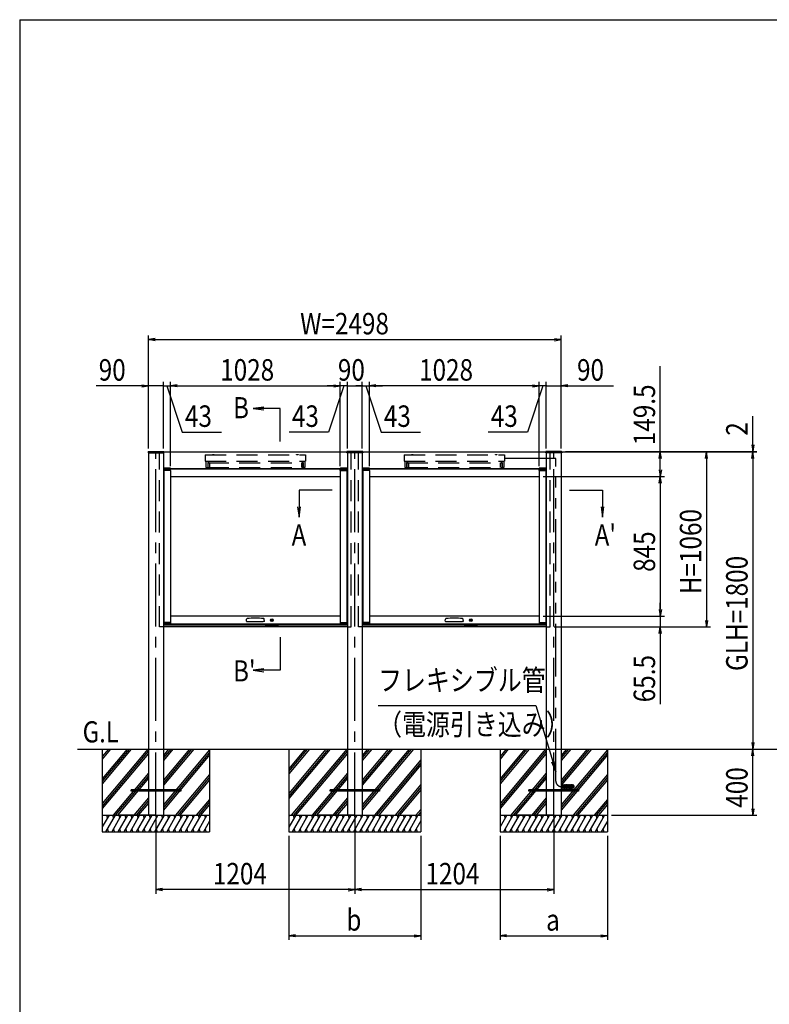
# Model space of a CAD drawing. Extents: x -7245 to 9595, y -5078 to 6842.
# Drawn here: x -6405 to -1867, y -99 to 5862 of the extents above; entities that cross this region are included whole.
import ezdxf
from ezdxf.enums import TextEntityAlignment as Align

# ---------------------------------------------------------------- set-up
doc = ezdxf.new("R2010")
doc.units = 0
doc.header["$LTSCALE"] = 20
for name, pattern in [('CENTER2', [28.575, 19.05, -3.175, 3.175, -3.175]), ('DASHED2', [9.525, 6.35, -3.175]), ('PHANTOM2', [31.75, 15.875, -3.175, 3.175, -3.175, 3.175, -3.175])]:
    doc.linetypes.add(name, pattern=pattern)
for name, color, linetype in [('AM_0', 7, 'CONTINUOUS'), ('AM_5', 3, 'CONTINUOUS'), ('AM_6', 2, 'CONTINUOUS'), ('AM_7', 4, 'CENTER2'), ('AM_BOR', 7, 'CONTINUOUS'), ('CONT_S_2', 2, 'CONTINUOUS'), ('CONT_S_4', 4, 'CONTINUOUS')]:
    doc.layers.add(name, color=color, linetype=linetype)
doc.styles.get("Standard").update_dxf_attribs({"font": 'romans.shx', "width": 0.83, "bigfont": 'extfont.shx'})

msp = doc.modelspace()

# ---------------------------------------------------------------- linework, layer by layer
at = {"layer": 'AM_0'}
for p, q in [((-5628, 3245.8), (-5627.9, 3246.8)), ((-5628, 3245.8), (-5628, 3240.8)), ((-5628, 3240.8), (-5532, 3240.8)), ((-5626.9, 3247.8), (-5533.1, 3247.8)), ((-5625, 3240.8), (-5625, 1445.8)), ((-5535, 3240.8), (-5535, 1445.8)), ((-5532, 3245.8), (-5532.1, 3246.8)), ((-5532, 3245.8), (-4424, 3245.8)), ((-5532, 3240.8), (-5532, 3245.8)), ((-4424, 3245.8), (-4423.9, 3246.8)), ((-4424, 3240.8), (-4424, 3245.8)), ((-4328, 3240.8), (-4424, 3240.8)), ((-4329.1, 3247.8), (-4422.9, 3247.8)), ((-4421, 3240.8), (-4421, 1445.8)), ((-4331, 3240.8), (-4331, 1445.8)), ((-4328, 3245.8), (-4328.1, 3246.8)), ((-4328, 3245.8), (-3220, 3245.8)), ((-4328, 3245.8), (-4328, 3240.8)), ((-3220, 3245.8), (-3219.9, 3246.8)), ((-3220, 3240.8), (-3220, 3245.8)), ((-3124, 3240.8), (-3220, 3240.8)), ((-3125.1, 3247.8), (-3218.9, 3247.8)), ((-3217, 3240.8), (-3217, 1445.8)), ((-3127, 3240.8), (-3127, 1445.8)), ((-3124, 3245.8), (-3124.1, 3246.8)), ((-3124, 3245.8), (-3124, 3240.8)), ((-5535, 3145.8), (-4421, 3145.8)), ((-5532.5, 3146.3), (-5532.5, 3134.8)), ((-5492, 3134.8), (-5532.5, 3134.8)), ((-5492.5, 3146.8), (-5532, 3146.8)), ((-5492.5, 3142.8), (-5532, 3142.8)), ((-5532, 3133.8), (-5532, 2213.8)), ((-5492, 3133.8), (-5532, 3133.8)), ((-5492, 3134.8), (-5492, 3146.3)), ((-5492, 3133.8), (-5492, 2213.8)), ((-5492, 3133.8), (-5491.5, 3133.8)), ((-5491.5, 3133.8), (-5491.5, 3145.8)), ((-5491.5, 3142.3), (-4464.5, 3142.3)), ((-4464.5, 3133.8), (-4464.5, 3145.8)), ((-4464, 3133.8), (-4464.5, 3133.8)), ((-4464, 3146.3), (-4464, 3134.8)), ((-4423.5, 3134.8), (-4464, 3134.8)), ((-4464, 3133.8), (-4464, 2213.8)), ((-4464, 3133.8), (-4424, 3133.8)), ((-4424, 3146.8), (-4463.5, 3146.8)), ((-4424, 3142.8), (-4463.5, 3142.8)), ((-4424, 3133.8), (-4424, 2213.8)), ((-4423.5, 3134.8), (-4423.5, 3146.3)), ((-4331, 3145.8), (-3217, 3145.8)), ((-4328.5, 3146.3), (-4328.5, 3134.8)), ((-4288, 3134.8), (-4328.5, 3134.8)), ((-4288.5, 3146.8), (-4328, 3146.8)), ((-4288.5, 3142.8), (-4328, 3142.8)), ((-4328, 3133.8), (-4328, 2213.8)), ((-4288, 3133.8), (-4328, 3133.8)), ((-4288, 3134.8), (-4288, 3146.3)), ((-4288, 3133.8), (-4288, 2213.8)), ((-4288, 3133.8), (-4287.5, 3133.8)), ((-4287.5, 3133.8), (-4287.5, 3145.8)), ((-4287.5, 3142.3), (-3260.5, 3142.3)), ((-3260.5, 3133.8), (-3260.5, 3145.8)), ((-3260, 3133.8), (-3260.5, 3133.8)), ((-3260, 3146.3), (-3260, 3134.8)), ((-3219.5, 3134.8), (-3260, 3134.8)), ((-3260, 3133.8), (-3260, 2213.8)), ((-3260, 3133.8), (-3220, 3133.8)), ((-3220, 3146.8), (-3259.5, 3146.8)), ((-3220, 3142.8), (-3259.5, 3142.8)), ((-3220, 3133.8), (-3220, 2213.8)), ((-3219.5, 3134.8), (-3219.5, 3146.3)), ((-5492, 3096.3), (-4464, 3096.3)), ((-4288, 3096.3), (-3260, 3096.3)), ((-5532.5, 2212.8), (-5532.5, 2201.3)), ((-5532.5, 2212.8), (-5492, 2212.8)), ((-5492, 2213.8), (-5532, 2213.8)), ((-4464, 2251.3), (-5492, 2251.3)), ((-5492, 2213.8), (-5491.5, 2213.8)), ((-5492, 2201.3), (-5492, 2212.8)), ((-5491.5, 2213.8), (-5491.5, 2201.3)), ((-5032.8, 2222), (-5031.8, 2233)), ((-5030.3, 2219.3), (-5025, 2219.3)), ((-5025, 2219.3), (-4931, 2219.3)), ((-4925.7, 2219.3), (-4931, 2219.3)), ((-4923.2, 2222), (-4924.2, 2233)), ((-4464.5, 2213.8), (-4464.5, 2201.3)), ((-4464, 2213.8), (-4464.5, 2213.8)), ((-4464, 2213.8), (-4424, 2213.8)), ((-4464, 2212.8), (-4464, 2201.3)), ((-4464, 2212.8), (-4423.5, 2212.8)), ((-4423.5, 2201.3), (-4423.5, 2212.8)), ((-4328.5, 2212.8), (-4328.5, 2201.3)), ((-4328.5, 2212.8), (-4288, 2212.8)), ((-4288, 2213.8), (-4328, 2213.8)), ((-3260, 2251.3), (-4288, 2251.3)), ((-4288, 2213.8), (-4287.5, 2213.8)), ((-4288, 2201.3), (-4288, 2212.8)), ((-4287.5, 2213.8), (-4287.5, 2201.3)), ((-3828.8, 2222), (-3827.8, 2233)), ((-3826.3, 2219.3), (-3821, 2219.3)), ((-3821, 2219.3), (-3727, 2219.3)), ((-3721.7, 2219.3), (-3727, 2219.3)), ((-3719.2, 2222), (-3720.2, 2233)), ((-3260.5, 2213.8), (-3260.5, 2201.3)), ((-3260, 2213.8), (-3260.5, 2213.8)), ((-3260, 2213.8), (-3220, 2213.8)), ((-3260, 2212.8), (-3260, 2201.3)), ((-3260, 2212.8), (-3219.5, 2212.8)), ((-3219.5, 2201.3), (-3219.5, 2212.8)), ((-4918, 2197.8), (-5535, 2197.8)), ((-4421, 2185.8), (-5535, 2185.8)), ((-5532, 2204.8), (-5492.5, 2204.8)), ((-5532, 2200.8), (-5492.5, 2200.8)), ((-5491.5, 2205.3), (-4464.5, 2205.3)), ((-5491.5, 2201.3), (-4464.5, 2201.3)), ((-4838, 2201.3), (-4918, 2201.3)), ((-4918, 2196.3), (-4918, 2201.3)), ((-4843, 2191.3), (-4913, 2191.3)), ((-4838, 2196.3), (-4838, 2201.3)), ((-4421, 2197.8), (-4838, 2197.8)), ((-4463.5, 2204.8), (-4424, 2204.8)), ((-4463.5, 2200.8), (-4424, 2200.8)), ((-3714, 2197.8), (-4331, 2197.8)), ((-3217, 2185.8), (-4331, 2185.8)), ((-4328, 2204.8), (-4288.5, 2204.8)), ((-4328, 2200.8), (-4288.5, 2200.8)), ((-4287.5, 2205.3), (-3260.5, 2205.3)), ((-4287.5, 2201.3), (-3260.5, 2201.3)), ((-3634, 2201.3), (-3714, 2201.3)), ((-3714, 2196.3), (-3714, 2201.3)), ((-3639, 2191.3), (-3709, 2191.3)), ((-3634, 2196.3), (-3634, 2201.3)), ((-3217, 2197.8), (-3634, 2197.8)), ((-3259.5, 2204.8), (-3220, 2204.8)), ((-3259.5, 2200.8), (-3220, 2200.8)), ((-5625, 1445.8), (-5625, 1045.8)), ((-5535, 1445.8), (-5535, 1045.8)), ((-4421, 1445.8), (-4421, 1045.8)), ((-4331, 1445.8), (-4331, 1045.8)), ((-3217, 1445.8), (-3217, 1045.8)), ((-3127, 1445.8), (-3127, 1045.8))]:
    msp.add_line(p, q, dxfattribs=at)
at = {"layer": 'AM_0', "linetype": 'DASHED2'}
for p, q in [((-5558, 2185.8), (-5558, 3240.8)), ((-5282, 3228.8), (-5282, 3188.8)), ((-5282, 3228.8), (-4674, 3228.8)), ((-5237, 3228.8), (-5236.5, 3230.8)), ((-5236.5, 3230.8), (-5227.5, 3230.8)), ((-5227.5, 3230.8), (-5227, 3228.8)), ((-4729, 3228.8), (-4728.5, 3230.8)), ((-4728.5, 3230.8), (-4719.5, 3230.8)), ((-4719.5, 3230.8), (-4719, 3228.8)), ((-4674, 3228.8), (-4674, 3188.8)), ((-4398, 2185.8), (-4398, 3240.8)), ((-4354, 2185.8), (-4354, 3240.8)), ((-4078, 3228.8), (-4078, 3188.8)), ((-4078, 3228.8), (-3470, 3228.8)), ((-4033, 3228.8), (-4032.5, 3230.8)), ((-4032.5, 3230.8), (-4023.5, 3230.8)), ((-4023.5, 3230.8), (-4023, 3228.8)), ((-3525, 3228.8), (-3524.5, 3230.8)), ((-3524.5, 3230.8), (-3515.5, 3230.8)), ((-3515.5, 3230.8), (-3515, 3228.8)), ((-3470, 3228.8), (-3470, 3188.8)), ((-3194, 2185.8), (-3194, 3240.8)), ((-5282, 3188.8), (-4674, 3188.8)), ((-5278, 3188.8), (-5278, 3150.8)), ((-5267, 3180.8), (-5267, 3150.8)), ((-5267, 3180.8), (-5262, 3180.8)), ((-5266, 3178.8), (-4690, 3178.8)), ((-5266, 3178.8), (-5266, 3150.8)), ((-5262, 3188.8), (-5262, 3180.8)), ((-5256, 3178.8), (-5256, 3150.8)), ((-4700, 3178.8), (-4700, 3150.8)), ((-4694, 3188.8), (-4694, 3180.8)), ((-4689, 3180.8), (-4694, 3180.8)), ((-4690, 3178.8), (-4690, 3150.8)), ((-4689, 3180.8), (-4689, 3150.8)), ((-4678, 3188.8), (-4678, 3150.8)), ((-4078, 3188.8), (-3470, 3188.8)), ((-4074, 3188.8), (-4074, 3150.8)), ((-4063, 3180.8), (-4063, 3150.8)), ((-4063, 3180.8), (-4058, 3180.8)), ((-4062, 3178.8), (-3486, 3178.8)), ((-4062, 3178.8), (-4062, 3150.8)), ((-4058, 3188.8), (-4058, 3180.8)), ((-4052, 3178.8), (-4052, 3150.8)), ((-3496, 3178.8), (-3496, 3150.8)), ((-3490, 3188.8), (-3490, 3180.8)), ((-3485, 3180.8), (-3490, 3180.8)), ((-3486, 3178.8), (-3486, 3150.8)), ((-3485, 3180.8), (-3485, 3150.8)), ((-3474, 3188.8), (-3474, 3150.8)), ((-5278, 3150.8), (-5267, 3150.8)), ((-5266, 3150.8), (-4690, 3150.8)), ((-4678, 3150.8), (-4689, 3150.8)), ((-4074, 3150.8), (-4063, 3150.8)), ((-4062, 3150.8), (-3486, 3150.8)), ((-3474, 3150.8), (-3485, 3150.8)), ((-5535, 2185.8), (-5558, 2185.8)), ((-4421, 2185.8), (-4398, 2185.8)), ((-4331, 2185.8), (-4354, 2185.8)), ((-3217, 2185.8), (-3194, 2185.8))]:
    msp.add_line(p, q, dxfattribs=at)
at = {"layer": 'AM_0'}
for centre in [(-4878, 2227.3), (-3674, 2227.3)]:
    msp.add_circle(centre, 8, dxfattribs=at)
for centre, radius, start, end in [((-5626.9, 3246.8), 1, 90, 177), ((-5533.1, 3246.8), 1, 3, 90), ((-4422.9, 3246.8), 1, 90, 177), ((-4329.1, 3246.8), 1, 3, 90), ((-3218.9, 3246.8), 1, 90, 177), ((-3125.1, 3246.8), 1, 3, 90), ((-5532, 3146.3), 0.5, 90, 180), ((-5532, 3142.3), 0.5, 90, 180), ((-5492.5, 3146.3), 0.5, 0, 90), ((-5492.5, 3142.3), 0.5, 0, 90), ((-4463.5, 3146.3), 0.5, 90, 180), ((-4463.5, 3142.3), 0.5, 90, 180), ((-4424, 3146.3), 0.5, 0, 90), ((-4424, 3142.3), 0.5, 0, 90), ((-4328, 3146.3), 0.5, 90, 180), ((-4328, 3142.3), 0.5, 90, 180), ((-4288.5, 3146.3), 0.5, 0, 90), ((-4288.5, 3142.3), 0.5, 0, 90), ((-3259.5, 3146.3), 0.5, 90, 180), ((-3259.5, 3142.3), 0.5, 90, 180), ((-3220, 3146.3), 0.5, 0, 90), ((-3220, 3142.3), 0.5, 0, 90), ((-5030.3, 2221.8), 2.5, 175, 270), ((-5027.8, 2232.7), 4, 96.0185, 175), ((-4978, 1760.2), 479.1, 83.9815, 96.0185), ((-4928.2, 2232.7), 4, 5, 83.9815), ((-4925.7, 2221.8), 2.5, 270, 5), ((-3826.3, 2221.8), 2.5, 175, 270), ((-3823.8, 2232.7), 4, 96.0185, 175), ((-3774, 1760.2), 479.1, 83.9815, 96.0185), ((-3724.2, 2232.7), 4, 5, 83.9815), ((-3721.7, 2221.8), 2.5, 270, 5), ((-5532, 2205.3), 0.5, 180, 270), ((-5532, 2201.3), 0.5, 180, 270), ((-5492.5, 2205.3), 0.5, 270, 0), ((-5492.5, 2201.3), 0.5, 270, 0), ((-4913, 2196.3), 5, 180, 270), ((-4843, 2196.3), 5, 270, 0), ((-4463.5, 2205.3), 0.5, 180, 270), ((-4463.5, 2201.3), 0.5, 180, 270), ((-4424, 2205.3), 0.5, 270, 0), ((-4424, 2201.3), 0.5, 270, 0), ((-4328, 2205.3), 0.5, 180, 270), ((-4328, 2201.3), 0.5, 180, 270), ((-4288.5, 2205.3), 0.5, 270, 0), ((-4288.5, 2201.3), 0.5, 270, 0), ((-3709, 2196.3), 5, 180, 270), ((-3639, 2196.3), 5, 270, 0), ((-3259.5, 2205.3), 0.5, 180, 270), ((-3259.5, 2201.3), 0.5, 180, 270), ((-3220, 2205.3), 0.5, 270, 0), ((-3220, 2201.3), 0.5, 270, 0)]:
    msp.add_arc(centre, radius, start, end, dxfattribs=at)
at = {"layer": 'AM_5'}
for p, q in [((-5625, 3265.8), (-5625, 3950.8)), ((-3127, 3265.8), (-3127, 3950.8)), ((-5585, 3932.4), (-5625, 3925.8)), ((-5585, 3919.1), (-5625, 3925.8)), ((-5625, 3925.8), (-5585, 3925.8)), ((-5585, 3925.8), (-3167, 3925.8)), ((-3167, 3932.4), (-3127, 3925.8)), ((-3167, 3919.1), (-3127, 3925.8)), ((-3127, 3925.8), (-3167, 3925.8)), ((-2527, 3245.8), (-2527, 3765)), ((-5665, 3645.8), (-5942.7, 3645.8)), ((-5665, 3652.4), (-5625, 3645.8)), ((-5665, 3639.1), (-5625, 3645.8)), ((-5625, 3645.8), (-5665, 3645.8)), ((-5625, 3265.8), (-5625, 3670.8)), ((-5535, 3645.8), (-5625, 3645.8)), ((-5535, 3645.8), (-5575, 3645.8)), ((-5535, 3265.8), (-5535, 3670.8)), ((-5535, 3265.8), (-5535, 3670.8)), ((-5535, 3645.8), (-5492, 3645.8)), ((-5535, 3645.8), (-5492, 3645.8)), ((-5535, 3645.8), (-5455, 3645.8)), ((-5513.5, 3645.8), (-5420.6, 3365.8)), ((-5492, 3158.8), (-5492, 3670.8)), ((-5492, 3158.8), (-5492, 3670.8)), ((-5452, 3652.4), (-5492, 3645.8)), ((-5452, 3652.4), (-5492, 3645.8)), ((-5452, 3639.1), (-5492, 3645.8)), ((-5492, 3645.8), (-5452, 3645.8)), ((-5452, 3639.1), (-5492, 3645.8)), ((-5492, 3645.8), (-5452, 3645.8)), ((-5452, 3645.8), (-5412, 3645.8)), ((-5452, 3645.8), (-4504, 3645.8)), ((-4504, 3645.8), (-4544, 3645.8)), ((-4442.5, 3645.8), (-4535.4, 3365.8)), ((-4504, 3652.4), (-4464, 3645.8)), ((-4504, 3652.4), (-4464, 3645.8)), ((-4504, 3639.1), (-4464, 3645.8)), ((-4464, 3645.8), (-4504, 3645.8)), ((-4504, 3639.1), (-4464, 3645.8)), ((-4464, 3645.8), (-4504, 3645.8)), ((-4464, 3158.8), (-4464, 3670.8)), ((-4464, 3158.8), (-4464, 3670.8)), ((-4421, 3645.8), (-4464, 3645.8)), ((-4421, 3645.8), (-4464, 3645.8)), ((-4421, 3265.8), (-4421, 3670.8)), ((-4421, 3265.8), (-4421, 3670.8)), ((-4421, 3645.8), (-4381, 3645.8)), ((-4421, 3645.8), (-4331, 3645.8)), ((-4331, 3645.8), (-4371, 3645.8)), ((-4331, 3265.8), (-4331, 3670.8)), ((-4331, 3265.8), (-4331, 3670.8)), ((-4331, 3645.8), (-4288, 3645.8)), ((-4331, 3645.8), (-4288, 3645.8)), ((-4309.5, 3645.8), (-4216.6, 3365.8)), ((-4288, 3158.8), (-4288, 3670.8)), ((-4288, 3158.8), (-4288, 3670.8)), ((-4248, 3652.4), (-4288, 3645.8)), ((-4248, 3652.4), (-4288, 3645.8)), ((-4248, 3639.1), (-4288, 3645.8)), ((-4288, 3645.8), (-4248, 3645.8)), ((-4248, 3639.1), (-4288, 3645.8)), ((-4288, 3645.8), (-4248, 3645.8)), ((-4248, 3645.8), (-4208, 3645.8)), ((-3300, 3645.8), (-4248, 3645.8)), ((-3300, 3645.8), (-3340, 3645.8)), ((-3238.5, 3645.8), (-3331.4, 3365.8)), ((-3300, 3652.4), (-3260, 3645.8)), ((-3300, 3652.4), (-3260, 3645.8)), ((-3300, 3639.1), (-3260, 3645.8)), ((-3260, 3645.8), (-3300, 3645.8)), ((-3300, 3639.1), (-3260, 3645.8)), ((-3260, 3645.8), (-3300, 3645.8)), ((-3217, 3645.8), (-3297, 3645.8)), ((-3260, 3158.8), (-3260, 3670.8)), ((-3260, 3158.8), (-3260, 3670.8)), ((-3217, 3645.8), (-3260, 3645.8)), ((-3217, 3645.8), (-3260, 3645.8)), ((-3217, 3265.8), (-3217, 3670.8)), ((-3217, 3265.8), (-3217, 3670.8)), ((-3217, 3645.8), (-3177, 3645.8)), ((-3217, 3645.8), (-3127, 3645.8)), ((-3127, 3265.8), (-3127, 3670.8)), ((-3087, 3652.4), (-3127, 3645.8)), ((-3087, 3639.1), (-3127, 3645.8)), ((-3127, 3645.8), (-3087, 3645.8)), ((-3087, 3645.8), (-2809.3, 3645.8)), ((-4927.7, 3516.5), (-4991.7, 3508)), ((-4927.7, 3508), (-4991.7, 3508)), ((-4991.7, 3508), (-4927.7, 3499.6)), ((-4827.8, 3508), (-4927.7, 3508)), ((-4827.8, 3308), (-4827.8, 3508)), ((-1967, 3287.8), (-1967, 3462.7)), ((-5420.6, 3365.8), (-5182.9, 3365.8)), ((-4535.4, 3365.8), (-4773.1, 3365.8)), ((-4216.6, 3365.8), (-3978.9, 3365.8)), ((-3331.4, 3365.8), (-3569.1, 3365.8)), ((-1973.7, 3287.8), (-1967, 3247.8)), ((-1960.3, 3287.8), (-1967, 3247.8)), ((-1967, 3247.8), (-1967, 3287.8)), ((-3195, 3245.8), (-2222, 3245.8)), ((-3195, 3245.8), (-1942, 3245.8)), ((-3195, 3245.8), (-2502, 3245.8)), ((-3195, 3245.8), (-1942, 3245.8)), ((-3100.1, 3247.8), (-1942, 3247.8)), ((-2533.7, 3205.8), (-2527, 3245.8)), ((-2520.3, 3205.8), (-2527, 3245.8)), ((-2527, 3245.8), (-2527, 3205.8)), ((-2253.7, 3205.8), (-2247, 3245.8)), ((-2240.3, 3205.8), (-2247, 3245.8)), ((-2247, 3245.8), (-2247, 3205.8)), ((-1973.7, 3205.8), (-1967, 3245.8)), ((-1973.7, 3205.8), (-1967, 3245.8)), ((-1967, 3245.8), (-1967, 3247.8)), ((-1960.3, 3205.8), (-1967, 3245.8)), ((-1967, 3245.8), (-1967, 3205.8)), ((-1960.3, 3205.8), (-1967, 3245.8)), ((-1967, 3245.8), (-1967, 3205.8)), ((-2527, 3136.3), (-2527, 3205.8)), ((-2247, 3205.8), (-2247, 2225.8)), ((-1967, 3205.8), (-1967, 1485.8)), ((-1967, 3205.8), (-1967, 3165.8)), ((-2533.7, 3136.3), (-2527, 3096.3)), ((-2520.3, 3136.3), (-2527, 3096.3)), ((-2527, 3096.3), (-2527, 3136.3)), ((-3235, 3096.3), (-2502, 3096.3)), ((-3235, 3096.3), (-2502, 3096.3)), ((-2533.7, 3056.3), (-2527, 3096.3)), ((-2520.3, 3056.3), (-2527, 3096.3)), ((-2527, 3096.3), (-2527, 3056.3)), ((-2527, 3056.3), (-2527, 2291.3)), ((-4714, 3013.7), (-4714, 2913.8)), ((-4514, 3013.7), (-4714, 3013.7)), ((-3077, 3013.7), (-2877, 3013.7)), ((-2877, 3013.7), (-2877, 2913.8)), ((-4722.4, 2913.8), (-4714, 2849.8)), ((-4714, 2913.8), (-4714, 2849.8)), ((-4714, 2849.8), (-4705.6, 2913.8)), ((-2885.4, 2913.8), (-2877, 2849.8)), ((-2877, 2913.8), (-2877, 2849.8)), ((-2877, 2849.8), (-2868.6, 2913.8)), ((-2527, 2291.3), (-2527, 2331.3)), ((-2533.7, 2291.3), (-2527, 2251.3)), ((-2533.7, 2291.3), (-2527, 2251.3)), ((-2520.3, 2291.3), (-2527, 2251.3)), ((-2527, 2251.3), (-2527, 2291.3)), ((-2520.3, 2291.3), (-2527, 2251.3)), ((-2527, 2251.3), (-2527, 2291.3)), ((-3235, 2251.3), (-2502, 2251.3)), ((-3235, 2251.3), (-2502, 2251.3)), ((-2527, 2251.3), (-2527, 2185.8)), ((-2253.7, 2225.8), (-2247, 2185.8)), ((-2240.3, 2225.8), (-2247, 2185.8)), ((-2247, 2185.8), (-2247, 2225.8)), ((-3169, 2185.8), (-2222, 2185.8)), ((-3169, 2185.8), (-2502, 2185.8)), ((-2533.7, 2145.8), (-2527, 2185.8)), ((-2520.3, 2145.8), (-2527, 2185.8)), ((-2527, 2185.8), (-2527, 2145.8)), ((-4827.8, 2123.5), (-4827.8, 1923.5)), ((-2527, 2145.8), (-2527, 1719.1)), ((-4927.7, 1931.9), (-4991.7, 1923.5)), ((-4927.7, 1923.5), (-4991.7, 1923.5)), ((-4991.7, 1923.5), (-4927.7, 1915.1)), ((-4827.8, 1923.5), (-4927.7, 1923.5)), ((-4235.4, 1709.6), (-3280, 1709.6)), ((-3280, 1709.6), (-3177.5, 1370.9)), ((-1973.7, 1485.8), (-1967, 1445.8)), ((-1973.7, 1405.8), (-1967, 1445.8)), ((-1960.3, 1485.8), (-1967, 1445.8)), ((-1967, 1445.8), (-1967, 1485.8)), ((-1960.3, 1405.8), (-1967, 1445.8)), ((-1967, 1445.8), (-1967, 1405.8)), ((-3159, 1309.6), (-3169.5, 1373.3)), ((-1967, 1085.8), (-1967, 1405.8)), ((-3185.6, 1368.4), (-3159, 1309.6)), ((-3177.5, 1370.9), (-3159, 1309.6)), ((-1973.7, 1085.8), (-1967, 1045.8)), ((-1960.3, 1085.8), (-1967, 1045.8)), ((-1967, 1045.8), (-1967, 1085.8)), ((-5580, 1020.8), (-5580, 570.8)), ((-4376, 1020.8), (-4376, 570.8)), ((-4376, 1020.8), (-4376, 570.8)), ((-3172, 1020.8), (-3172, 570.8)), ((-2822, 1045.8), (-1942, 1045.8)), ((-4776, 920.8), (-4776, 290.8)), ((-3976, 920.8), (-3976, 290.8)), ((-3497, 920.8), (-3497, 290.8)), ((-2847, 920.8), (-2847, 290.8)), ((-5540, 602.4), (-5580, 595.8)), ((-4416, 602.4), (-4376, 595.8)), ((-4336, 602.4), (-4376, 595.8)), ((-3212, 602.4), (-3172, 595.8)), ((-5540, 589.1), (-5580, 595.8)), ((-5580, 595.8), (-5540, 595.8)), ((-4416, 595.8), (-5540, 595.8)), ((-4416, 589.1), (-4376, 595.8)), ((-4376, 595.8), (-4416, 595.8)), ((-4336, 589.1), (-4376, 595.8)), ((-4376, 595.8), (-4336, 595.8)), ((-4336, 595.8), (-3212, 595.8)), ((-3212, 589.1), (-3172, 595.8)), ((-3172, 595.8), (-3212, 595.8)), ((-4736, 322.4), (-4776, 315.8)), ((-4736, 309.1), (-4776, 315.8)), ((-4776, 315.8), (-4736, 315.8)), ((-4736, 315.8), (-4016, 315.8)), ((-4016, 322.4), (-3976, 315.8)), ((-4016, 309.1), (-3976, 315.8)), ((-3976, 315.8), (-4016, 315.8)), ((-3457, 322.4), (-3497, 315.8)), ((-3457, 309.1), (-3497, 315.8)), ((-3497, 315.8), (-3457, 315.8)), ((-3457, 315.8), (-2887, 315.8)), ((-2887, 322.4), (-2847, 315.8)), ((-2887, 309.1), (-2847, 315.8)), ((-2847, 315.8), (-2887, 315.8))]:
    msp.add_line(p, q, dxfattribs=at)
for centre, start, end in [((-5535, 3645.8), 0, 180), ((-5535, 3645.8), 0, 180), ((-5535, 3645.8), 180, 0), ((-5535, 3645.8), 180, 0), ((-4421, 3645.8), 0, 180), ((-4421, 3645.8), 0, 180), ((-4421, 3645.8), 180, 0), ((-4421, 3645.8), 180, 0), ((-4331, 3645.8), 0, 180), ((-4331, 3645.8), 0, 180), ((-4331, 3645.8), 180, 0), ((-4331, 3645.8), 180, 0), ((-3217, 3645.8), 0, 180), ((-3217, 3645.8), 0, 180), ((-3217, 3645.8), 180, 0), ((-3217, 3645.8), 180, 0)]:
    msp.add_arc(centre, 2.5, start, end, dxfattribs=at)
at = {"layer": 'AM_7'}
for p, q in [((-5580, 1045.8), (-5580, 3240.8)), ((-4376, 1045.8), (-4376, 3240.8)), ((-3172, 1045.8), (-3172, 3240.8))]:
    msp.add_line(p, q, dxfattribs=at)
at = {"layer": 'AM_BOR'}
for q in [(9195, 5862.5), (-6405, -4617.5)]:
    msp.add_line((-6405, 5862.5), q, dxfattribs=at)
at = {"layer": 'CONT_S_2'}
for p, q in [((-6055, 1445.8), (-838, 1445.8)), ((-5905, 1445.8), (-5905, 1045.8)), ((-5742.2, 1445.8), (-5905, 1251.8)), ((-5729.2, 1445.8), (-5905, 1236.2)), ((-5755.3, 1445.8), (-5905, 1267.4)), ((-5629.4, 1445.8), (-5905, 1117.4)), ((-5868.1, 1445.8), (-5905, 1401.8)), ((-5855, 1445.8), (-5905, 1386.2)), ((-5625, 1435.5), (-5905, 1101.8)), ((-5477.5, 1445.8), (-5535, 1377.2)), ((-5490.5, 1445.8), (-5535, 1392.7)), ((-5503.6, 1445.8), (-5535, 1408.3)), ((-5351.6, 1445.8), (-5535, 1227.2)), ((-5364.6, 1445.8), (-5535, 1242.7)), ((-5377.7, 1445.8), (-5535, 1258.3)), ((-5255, 1442), (-5535, 1108.3)), ((-5255, 1445.8), (-5255, 1045.8)), ((-4776, 1445.8), (-4776, 1045.8)), ((-4538.2, 1445.8), (-4776, 1162.4)), ((-4525.2, 1445.8), (-4776, 1146.9)), ((-4551.3, 1445.8), (-4776, 1178)), ((-4664.1, 1445.8), (-4776, 1312.4)), ((-4651, 1445.8), (-4776, 1296.9)), ((-4677.2, 1445.8), (-4776, 1328)), ((-4425.4, 1445.8), (-4761.1, 1045.8)), ((-4421, 1435.5), (-4748, 1045.8)), ((-4273.5, 1445.8), (-4331, 1377.2)), ((-4286.5, 1445.8), (-4331, 1392.7)), ((-4299.6, 1445.8), (-4331, 1408.3)), ((-4147.6, 1445.8), (-4331, 1227.2)), ((-4160.6, 1445.8), (-4331, 1242.7)), ((-4173.7, 1445.8), (-4331, 1258.3)), ((-4021.7, 1445.8), (-4331, 1077.2)), ((-4034.8, 1445.8), (-4331, 1092.7)), ((-4047.8, 1445.8), (-4331, 1108.3)), ((-3976, 1445.8), (-3976, 1045.8)), ((-3497, 1445.8), (-3497, 1045.8)), ((-3334.2, 1445.8), (-3497, 1251.8)), ((-3321.2, 1445.8), (-3497, 1236.2)), ((-3347.3, 1445.8), (-3497, 1267.4)), ((-3221.4, 1445.8), (-3497, 1117.4)), ((-3460.1, 1445.8), (-3497, 1401.8)), ((-3447, 1445.8), (-3497, 1386.2)), ((-3217, 1435.5), (-3497, 1101.8)), ((-3069.5, 1445.8), (-3127, 1377.2)), ((-3082.5, 1445.8), (-3127, 1392.7)), ((-3095.6, 1445.8), (-3127, 1408.3)), ((-2943.6, 1445.8), (-3127, 1227.2)), ((-2956.6, 1445.8), (-3127, 1242.7)), ((-2969.7, 1445.8), (-3127, 1258.3)), ((-2847, 1442), (-3127, 1108.3)), ((-2847, 1445.8), (-2847, 1045.8)), ((-5625, 1419.9), (-5905, 1086.2)), ((-5255, 1426.4), (-5535, 1092.7)), ((-5255, 1410.9), (-5535, 1077.2)), ((-4421, 1419.9), (-4735, 1045.8)), ((-3976, 1381.4), (-4257.6, 1045.8)), ((-3217, 1419.9), (-3497, 1086.2)), ((-2847, 1426.4), (-3127, 1092.7)), ((-2847, 1410.9), (-3127, 1077.2)), ((-3976, 1365.8), (-4244.6, 1045.8)), ((-3976, 1350.3), (-4231.5, 1045.8)), ((-5625, 1301), (-5839.2, 1045.8)), ((-5625, 1285.5), (-5826.1, 1045.8)), ((-5625, 1269.9), (-5813.1, 1045.8)), ((-5255, 1292), (-5461.6, 1045.8)), ((-5255, 1276.4), (-5448.6, 1045.8)), ((-5255, 1260.9), (-5435.5, 1045.8)), ((-4421, 1301), (-4635.2, 1045.8)), ((-4421, 1285.5), (-4622.1, 1045.8)), ((-4421, 1269.9), (-4609.1, 1045.8)), ((-3217, 1301), (-3431.2, 1045.8)), ((-3217, 1285.5), (-3418.1, 1045.8)), ((-3217, 1269.9), (-3405.1, 1045.8)), ((-2847, 1292), (-3053.6, 1045.8)), ((-2847, 1276.4), (-3040.6, 1045.8)), ((-2847, 1260.9), (-3027.5, 1045.8)), ((-5730, 1191.8), (-5730, 1199.8)), ((-5430, 1199.8), (-5730, 1199.8)), ((-5430, 1199.8), (-5430, 1191.8)), ((-4526, 1191.8), (-4526, 1199.8)), ((-4226, 1199.8), (-4526, 1199.8)), ((-4226, 1199.8), (-4226, 1191.8)), ((-3976, 1231.4), (-4131.7, 1045.8)), ((-3976, 1215.8), (-4118.7, 1045.8)), ((-3976, 1200.3), (-4105.6, 1045.8)), ((-3322, 1191.8), (-3322, 1199.8)), ((-3022, 1199.8), (-3322, 1199.8)), ((-3022, 1199.8), (-3022, 1191.8)), ((-5430, 1191.8), (-5730, 1191.8)), ((-5625, 1151), (-5713.3, 1045.8)), ((-5625, 1135.5), (-5700.3, 1045.8)), ((-5255, 1142), (-5335.7, 1045.8)), ((-4226, 1191.8), (-4526, 1191.8)), ((-4421, 1151), (-4509.3, 1045.8)), ((-4421, 1135.5), (-4496.3, 1045.8)), ((-3022, 1191.8), (-3322, 1191.8)), ((-3217, 1151), (-3305.3, 1045.8)), ((-3217, 1135.5), (-3292.3, 1045.8)), ((-2847, 1142), (-2927.7, 1045.8)), ((-5625, 1119.9), (-5687.2, 1045.8)), ((-5255, 1126.4), (-5322.7, 1045.8)), ((-5255, 1110.9), (-5309.6, 1045.8)), ((-4421, 1119.9), (-4483.2, 1045.8)), ((-3976, 1081.4), (-4005.9, 1045.8)), ((-3217, 1119.9), (-3279.2, 1045.8)), ((-2847, 1126.4), (-2914.7, 1045.8)), ((-2847, 1110.9), (-2901.6, 1045.8)), ((-5905, 1045.8), (-5255, 1045.8)), ((-5905, 1045.8), (-5905, 945.8)), ((-5864.1, 1045.8), (-5905, 975)), ((-5901.1, 1045.8), (-5905, 1039.1)), ((-5827.1, 1045.8), (-5884.8, 945.8)), ((-5879.5, 1045.8), (-5874.6, 1027.6)), ((-5790.1, 1045.8), (-5847.8, 945.8)), ((-5842.4, 1045.8), (-5837.6, 1027.6)), ((-5753.1, 1045.8), (-5810.8, 945.8)), ((-5805.4, 1045.8), (-5800.6, 1027.6)), ((-5580, 1045.8), (-5805, 1045.8)), ((-5716, 1045.8), (-5773.8, 945.8)), ((-5768.4, 1045.8), (-5763.5, 1027.6)), ((-5679, 1045.8), (-5736.8, 945.8)), ((-5731.4, 1045.8), (-5726.5, 1027.6)), ((-5642, 1045.8), (-5699.8, 945.8)), ((-5694.4, 1045.8), (-5689.5, 1027.6)), ((-5605, 1045.8), (-5662.7, 945.8)), ((-5657.4, 1045.8), (-5652.5, 1027.6)), ((-5568, 1045.8), (-5625.7, 945.8)), ((-5620.3, 1045.8), (-5615.5, 1027.6)), ((-5531, 1045.8), (-5588.7, 945.8)), ((-5583.3, 1045.8), (-5578.5, 1027.6)), ((-5494, 1045.8), (-5551.7, 945.8)), ((-5546.3, 1045.8), (-5541.4, 1027.6)), ((-5456.9, 1045.8), (-5514.7, 945.8)), ((-5509.3, 1045.8), (-5504.4, 1027.6)), ((-5419.9, 1045.8), (-5477.7, 945.8)), ((-5472.3, 1045.8), (-5467.4, 1027.6)), ((-5382.9, 1045.8), (-5440.6, 945.8)), ((-5435.3, 1045.8), (-5430.4, 1027.6)), ((-5345.9, 1045.8), (-5403.6, 945.8)), ((-5398.2, 1045.8), (-5393.4, 1027.6)), ((-5308.9, 1045.8), (-5366.6, 945.8)), ((-5361.2, 1045.8), (-5356.4, 1027.6)), ((-5271.9, 1045.8), (-5329.6, 945.8)), ((-5324.2, 1045.8), (-5319.4, 1027.6)), ((-5287.2, 1045.8), (-5282.3, 1027.6)), ((-5255, 1045.8), (-5255, 945.8)), ((-4776, 1045.8), (-3976, 1045.8)), ((-4776, 1045.8), (-4776, 945.8)), ((-4734.1, 1045.8), (-4776, 973.3)), ((-4771.2, 1045.8), (-4776, 1037.4)), ((-4697.1, 1045.8), (-4754.9, 945.8)), ((-4749.5, 1045.8), (-4744.6, 1027.6)), ((-4660.1, 1045.8), (-4717.8, 945.8)), ((-4712.5, 1045.8), (-4707.6, 1027.6)), ((-4623.1, 1045.8), (-4680.8, 945.8)), ((-4675.5, 1045.8), (-4670.6, 1027.6)), ((-4586.1, 1045.8), (-4643.8, 945.8)), ((-4638.4, 1045.8), (-4633.6, 1027.6)), ((-4549.1, 1045.8), (-4606.8, 945.8)), ((-4601.4, 1045.8), (-4596.6, 1027.6)), ((-4376, 1045.8), (-4601, 1045.8)), ((-4512, 1045.8), (-4569.8, 945.8)), ((-4564.4, 1045.8), (-4559.5, 1027.6)), ((-4475, 1045.8), (-4532.8, 945.8)), ((-4527.4, 1045.8), (-4522.5, 1027.6)), ((-4438, 1045.8), (-4495.8, 945.8)), ((-4490.4, 1045.8), (-4485.5, 1027.6)), ((-4401, 1045.8), (-4458.7, 945.8)), ((-4453.4, 1045.8), (-4448.5, 1027.6)), ((-4364, 1045.8), (-4421.7, 945.8)), ((-4416.3, 1045.8), (-4411.5, 1027.6)), ((-4327, 1045.8), (-4384.7, 945.8)), ((-4379.3, 1045.8), (-4374.5, 1027.6)), ((-4290, 1045.8), (-4347.7, 945.8)), ((-4342.3, 1045.8), (-4337.4, 1027.6)), ((-4252.9, 1045.8), (-4310.7, 945.8)), ((-4305.3, 1045.8), (-4300.4, 1027.6)), ((-4215.9, 1045.8), (-4273.7, 945.8)), ((-4268.3, 1045.8), (-4263.4, 1027.6)), ((-4178.9, 1045.8), (-4236.6, 945.8)), ((-4231.3, 1045.8), (-4226.4, 1027.6)), ((-4141.9, 1045.8), (-4199.6, 945.8)), ((-4194.2, 1045.8), (-4189.4, 1027.6)), ((-4104.9, 1045.8), (-4162.6, 945.8)), ((-4157.2, 1045.8), (-4152.4, 1027.6)), ((-4067.9, 1045.8), (-4125.6, 945.8)), ((-4120.2, 1045.8), (-4115.4, 1027.6)), ((-4030.8, 1045.8), (-4088.6, 945.8)), ((-4083.2, 1045.8), (-4078.3, 1027.6)), ((-3993.8, 1045.8), (-4051.6, 945.8)), ((-4046.2, 1045.8), (-4041.3, 1027.6)), ((-4009.2, 1045.8), (-4004.3, 1027.6)), ((-3976, 1065.8), (-3992.8, 1045.8)), ((-3976, 1050.3), (-3979.8, 1045.8)), ((-3976, 1045.8), (-3976, 945.8)), ((-3497, 1045.8), (-2847, 1045.8)), ((-3497, 1045.8), (-3497, 945.8)), ((-3456.1, 1045.8), (-3497, 975)), ((-3493.1, 1045.8), (-3497, 1039.1)), ((-3419.1, 1045.8), (-3476.8, 945.8)), ((-3471.5, 1045.8), (-3466.6, 1027.6)), ((-3382.1, 1045.8), (-3439.8, 945.8)), ((-3434.4, 1045.8), (-3429.6, 1027.6)), ((-3345.1, 1045.8), (-3402.8, 945.8)), ((-3397.4, 1045.8), (-3392.6, 1027.6)), ((-3172, 1045.8), (-3397, 1045.8)), ((-3308, 1045.8), (-3365.8, 945.8)), ((-3360.4, 1045.8), (-3355.5, 1027.6)), ((-3271, 1045.8), (-3328.8, 945.8)), ((-3323.4, 1045.8), (-3318.5, 1027.6)), ((-3234, 1045.8), (-3291.8, 945.8)), ((-3286.4, 1045.8), (-3281.5, 1027.6)), ((-3197, 1045.8), (-3254.7, 945.8)), ((-3249.4, 1045.8), (-3244.5, 1027.6)), ((-3160, 1045.8), (-3217.7, 945.8)), ((-3212.3, 1045.8), (-3207.5, 1027.6)), ((-3123, 1045.8), (-3180.7, 945.8)), ((-3175.3, 1045.8), (-3170.5, 1027.6)), ((-3086, 1045.8), (-3143.7, 945.8)), ((-3138.3, 1045.8), (-3133.4, 1027.6)), ((-3048.9, 1045.8), (-3106.7, 945.8)), ((-3101.3, 1045.8), (-3096.4, 1027.6)), ((-3011.9, 1045.8), (-3069.7, 945.8)), ((-3064.3, 1045.8), (-3059.4, 1027.6)), ((-2974.9, 1045.8), (-3032.6, 945.8)), ((-3027.3, 1045.8), (-3022.4, 1027.6)), ((-2937.9, 1045.8), (-2995.6, 945.8)), ((-2990.2, 1045.8), (-2985.4, 1027.6)), ((-2900.9, 1045.8), (-2958.6, 945.8)), ((-2953.2, 1045.8), (-2948.4, 1027.6)), ((-2863.9, 1045.8), (-2921.6, 945.8)), ((-2916.2, 1045.8), (-2911.4, 1027.6)), ((-2879.2, 1045.8), (-2874.3, 1027.6)), ((-2847, 1045.8), (-2847, 945.8)), ((-5874.4, 963.9), (-5869.5, 945.8)), ((-5837.3, 963.9), (-5832.5, 945.8)), ((-5800.3, 963.9), (-5795.5, 945.8)), ((-5763.3, 963.9), (-5758.4, 945.8)), ((-5726.3, 963.9), (-5721.4, 945.8)), ((-5689.3, 963.9), (-5684.4, 945.8)), ((-5652.3, 963.9), (-5647.4, 945.8)), ((-5615.2, 963.9), (-5610.4, 945.8)), ((-5578.2, 963.9), (-5573.4, 945.8)), ((-5541.2, 963.9), (-5536.3, 945.8)), ((-5504.2, 963.9), (-5499.3, 945.8)), ((-5467.2, 963.9), (-5462.3, 945.8)), ((-5430.2, 963.9), (-5425.3, 945.8)), ((-5393.1, 963.9), (-5388.3, 945.8)), ((-5356.1, 963.9), (-5351.3, 945.8)), ((-5319.1, 963.9), (-5314.2, 945.8)), ((-5255, 1010.9), (-5292.6, 945.8)), ((-5282.1, 963.9), (-5277.2, 945.8)), ((-4744.4, 963.9), (-4739.5, 945.8)), ((-4707.4, 963.9), (-4702.5, 945.8)), ((-4670.4, 963.9), (-4665.5, 945.8)), ((-4633.3, 963.9), (-4628.5, 945.8)), ((-4596.3, 963.9), (-4591.5, 945.8)), ((-4559.3, 963.9), (-4554.4, 945.8)), ((-4522.3, 963.9), (-4517.4, 945.8)), ((-4485.3, 963.9), (-4480.4, 945.8)), ((-4448.3, 963.9), (-4443.4, 945.8)), ((-4411.2, 963.9), (-4406.4, 945.8)), ((-4374.2, 963.9), (-4369.4, 945.8)), ((-4337.2, 963.9), (-4332.3, 945.8)), ((-4300.2, 963.9), (-4295.3, 945.8)), ((-4263.2, 963.9), (-4258.3, 945.8)), ((-4226.2, 963.9), (-4221.3, 945.8)), ((-4189.1, 963.9), (-4184.3, 945.8)), ((-4152.1, 963.9), (-4147.3, 945.8)), ((-4115.1, 963.9), (-4110.2, 945.8)), ((-4078.1, 963.9), (-4073.2, 945.8)), ((-4041.1, 963.9), (-4036.2, 945.8)), ((-3976, 1012.5), (-4014.5, 945.8)), ((-4004.1, 963.9), (-3999.2, 945.8)), ((-3466.4, 963.9), (-3461.5, 945.8)), ((-3429.3, 963.9), (-3424.5, 945.8)), ((-3392.3, 963.9), (-3387.5, 945.8)), ((-3355.3, 963.9), (-3350.4, 945.8)), ((-3318.3, 963.9), (-3313.4, 945.8)), ((-3281.3, 963.9), (-3276.4, 945.8)), ((-3244.3, 963.9), (-3239.4, 945.8)), ((-3207.2, 963.9), (-3202.4, 945.8)), ((-3170.2, 963.9), (-3165.4, 945.8)), ((-3133.2, 963.9), (-3128.3, 945.8)), ((-3096.2, 963.9), (-3091.3, 945.8)), ((-3059.2, 963.9), (-3054.3, 945.8)), ((-3022.2, 963.9), (-3017.3, 945.8)), ((-2985.1, 963.9), (-2980.3, 945.8)), ((-2948.1, 963.9), (-2943.3, 945.8)), ((-2911.1, 963.9), (-2906.2, 945.8)), ((-2847, 1010.9), (-2884.6, 945.8)), ((-2874.1, 963.9), (-2869.2, 945.8)), ((-5905, 945.8), (-5255, 945.8)), ((-4776, 945.8), (-3976, 945.8)), ((-3976, 948.4), (-3977.5, 945.8)), ((-3497, 945.8), (-2847, 945.8))]:
    msp.add_line(p, q, dxfattribs=at)
at = {"layer": 'CONT_S_4', "linetype": 'PHANTOM2'}
for p, q in [((-3159, 3205.8), (-3470, 3205.8)), ((-3159, 1251.8), (-3159, 3205.8))]:
    msp.add_line(p, q, dxfattribs=at)
at = {"layer": 'CONT_S_4'}
for p, q in [((-4878.7, 2224.9), (-4878.7, 2225.9)), ((-4878.7, 2225.9), (-4877.4, 2225.9)), ((-4878.7, 2223.7), (-4878.7, 2223.1)), ((-4878.7, 2223.1), (-4877.4, 2223.1)), ((-4877.4, 2225.9), (-4877.4, 2224.9)), ((-4877.4, 2223.1), (-4877.4, 2223.7)), ((-3674.7, 2224.9), (-3674.7, 2225.9)), ((-3674.7, 2225.9), (-3673.4, 2225.9)), ((-3674.7, 2223.7), (-3674.7, 2223.1)), ((-3674.7, 2223.1), (-3673.4, 2223.1)), ((-3673.4, 2225.9), (-3673.4, 2224.9)), ((-3673.4, 2223.1), (-3673.4, 2223.7))]:
    msp.add_line(p, q, dxfattribs=at)
for centre, radius, start, end in [((-4878, 2227.3), 3.6, 280.40212, 259.59788), ((-4878, 2227.3), 2.44, 285.44977, 254.55023), ((-3674, 2227.3), 3.6, 280.40212, 259.59788), ((-3674, 2227.3), 2.44, 285.44977, 254.55023)]:
    msp.add_arc(centre, radius, start, end, dxfattribs=at)
at = {"layer": 'CONT_S_4', "linetype": 'PHANTOM2'}
for centre, radius, start, end in [((-3127, 1251.8), 32, 180, 270), ((-3127, 1219.8), 10, 270, 90), ((-3119.4, 1219.8), 10, 270, 90), ((-3111.8, 1219.8), 10, 270, 90), ((-3104.2, 1219.8), 10, 270, 90), ((-3096.6, 1219.8), 10, 270, 90), ((-3089, 1219.8), 10, 270, 90), ((-3081.4, 1219.8), 10, 270, 90), ((-3073.8, 1219.8), 10, 270, 90), ((-3066.2, 1219.8), 10, 270, 90), ((-3058.6, 1219.8), 10, 270, 90)]:
    msp.add_arc(centre, radius, start, end, dxfattribs=at)

# ---------------------------------------------------------------- texts
at = {"layer": 'AM_5', "width": 0.83}
for s, p in [('W=2498', (-4707.4, 3957.3)), ('90', (-5926.6, 3677.3)), ('1028', (-5191.2, 3677.3)), ('90', (-4478.8, 3677.3)), ('1028', (-3987.2, 3677.3)), ('90', (-3030.9, 3677.3)), ('43', (-5404.5, 3397.3)), ('43', (-4757.1, 3397.3)), ('43', (-4200.5, 3397.3)), ('43', (-3553.1, 3397.3)), ('1204', (-5235.3, 627.3)), ('1204', (-3948.3, 627.3)), ('b', (-4427.4, 347.3)), ('a', (-3218.2, 347.3))]:
    msp.add_text(s, height=130, dxfattribs=at).set_placement(p)
for s, p in [('149.5', (-2558.5, 3286.4)), ('2', (-1998.5, 3343.9)), ('H=1060', (-2278.5, 2384.4)), ('845', (-2558.5, 2519.6)), ('GLH=1800', (-1998.5, 1919.3)), ('65.5', (-2558.5, 1730)), ('400', (-1998.5, 1091.6))]:
    msp.add_text(s, height=130, rotation=90, dxfattribs=at).set_placement(p)
at = {"layer": 'AM_6', "width": 0.83}
for s, p in [('B', (-5112.5, 3513.3)), ('A', (-4758.4, 2742.4)), ("A'", (-2923.6, 2742.4)), ("B'", (-5112.5, 1919.9)), ('G.L', (-6023.9, 1550.9))]:
    msp.add_text(s, height=128, dxfattribs=at).set_placement(p, align=Align.MIDDLE_LEFT)
msp.add_text('フレキシブル管', height=128, dxfattribs=at).set_placement((-4235.4, 1759.6), align=Align.BOTTOM_LEFT)
msp.add_text('（電源引き込み）', height=128, dxfattribs=at).set_placement((-4235.4, 1659.6), align=Align.TOP_LEFT)

doc.saveas('drawing.dxf')
